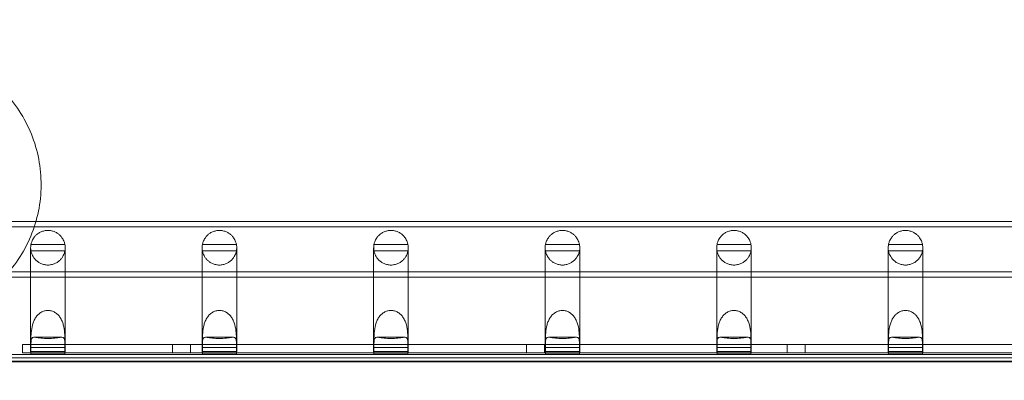
# Model space of a CAD drawing. Units: millimetres. Extents: x 64085 to 77097, y 2996 to 12935.
# Drawn here: x 69516 to 70114, y 10451 to 10670 of the extents above; entities that cross this region are included whole.
import ezdxf

# ---------------------------------------------------------------- set-up
doc = ezdxf.new("R2010")
doc.units = ezdxf.units.MM
doc.header["$LTSCALE"] = 25

# ---------------------------------------------------------------- blocks, each defined once
blk = doc.blocks.new('A$C654149B7')
at = {"color": 0, "linetype": 'Continuous', "lineweight": 0}
for p, q in [((25264.12, 12432.54), (25230.95, 12432.54)), ((26434.09, 12432.54), (25264.12, 12432.54)), ((26472.95, 12429.29), (25230.95, 12429.29)), ((25281.75, 12418.69), (25261.14, 12418.69)), ((25385.9, 12418.69), (25365.3, 12418.69)), ((25490.06, 12418.69), (25469.45, 12418.69)), ((25594.21, 12418.69), (25573.6, 12418.69)), ((25698.36, 12418.69), (25677.76, 12418.69)), ((25802.52, 12418.69), (25781.91, 12418.69)), ((25260.95, 12416.66), (25260.95, 12409.18)), ((25261.13, 12414.69), (25281.76, 12414.69)), ((25281.95, 12409.18), (25281.95, 12416.66)), ((25365.1, 12416.66), (25365.1, 12409.18)), ((25365.29, 12414.69), (25385.91, 12414.69)), ((25386.1, 12409.18), (25386.1, 12416.66)), ((25469.25, 12416.66), (25469.25, 12409.18)), ((25469.44, 12414.69), (25490.07, 12414.69)), ((25490.25, 12409.18), (25490.25, 12416.66)), ((25573.41, 12416.66), (25573.41, 12409.18)), ((25573.59, 12414.69), (25594.22, 12414.69)), ((25594.41, 12409.18), (25594.41, 12416.66)), ((25677.56, 12416.66), (25677.56, 12409.18)), ((25677.75, 12414.69), (25698.37, 12414.69)), ((25698.56, 12409.18), (25698.56, 12416.66)), ((25781.71, 12416.66), (25781.71, 12409.18)), ((25781.9, 12414.69), (25802.53, 12414.69)), ((25802.71, 12409.18), (25802.71, 12416.66)), ((25260.95, 12409.18), (25260.95, 12398.84)), ((25281.95, 12409.18), (25281.95, 12398.84)), ((25365.1, 12409.18), (25365.1, 12398.84)), ((25386.1, 12409.18), (25386.1, 12398.84)), ((25469.25, 12409.18), (25469.25, 12398.84)), ((25490.25, 12409.18), (25490.25, 12398.84)), ((25573.41, 12409.18), (25573.41, 12398.84)), ((25594.41, 12409.18), (25594.41, 12398.84)), ((25677.56, 12409.18), (25677.56, 12398.84)), ((25698.56, 12409.18), (25698.56, 12398.84)), ((25781.71, 12409.18), (25781.71, 12398.84)), ((25802.71, 12409.18), (25802.71, 12398.84)), ((26472.95, 12402.09), (25230.95, 12402.09)), ((26453.37, 12398.84), (25244.84, 12398.84)), ((25260.95, 12398.84), (25260.95, 12383.2)), ((25281.95, 12398.84), (25281.95, 12383.2)), ((25365.1, 12398.84), (25365.1, 12383.2)), ((25386.1, 12398.84), (25386.1, 12383.2)), ((25469.25, 12398.84), (25469.25, 12383.2)), ((25490.25, 12398.84), (25490.25, 12383.2)), ((25573.41, 12398.84), (25573.41, 12383.2)), ((25594.41, 12398.84), (25594.41, 12383.2)), ((25677.56, 12398.84), (25677.56, 12383.2)), ((25698.56, 12398.84), (25698.56, 12383.2)), ((25781.71, 12398.84), (25781.71, 12383.2)), ((25802.71, 12398.84), (25802.71, 12383.2)), ((25260.95, 12383.2), (25260.95, 12353.65)), ((25281.95, 12383.2), (25281.95, 12353.65)), ((25365.1, 12383.2), (25365.1, 12353.65)), ((25386.1, 12383.2), (25386.1, 12353.65)), ((25469.25, 12383.2), (25469.25, 12353.65)), ((25490.25, 12383.2), (25490.25, 12353.65)), ((25573.41, 12383.2), (25573.41, 12353.65)), ((25594.41, 12383.2), (25594.41, 12353.65)), ((25677.56, 12383.2), (25677.56, 12353.65)), ((25698.56, 12383.2), (25698.56, 12353.65)), ((25781.71, 12383.2), (25781.71, 12353.65)), ((25802.71, 12383.2), (25802.71, 12353.65)), ((25261.13, 12356.07), (25261.13, 12361.1)), ((25279.76, 12362.25), (25263.14, 12362.25)), ((25281.76, 12361.1), (25281.76, 12356.07)), ((25365.29, 12356.07), (25365.29, 12361.1)), ((25383.91, 12362.25), (25367.29, 12362.25)), ((25385.91, 12361.1), (25385.91, 12356.07)), ((25469.44, 12356.07), (25469.44, 12361.1)), ((25488.06, 12362.25), (25471.44, 12362.25)), ((25490.07, 12361.1), (25490.07, 12356.07)), ((25573.59, 12356.07), (25573.59, 12361.1)), ((25592.22, 12362.25), (25575.6, 12362.25)), ((25594.22, 12361.1), (25594.22, 12356.07)), ((25677.75, 12356.07), (25677.75, 12361.1)), ((25696.37, 12362.25), (25679.75, 12362.25)), ((25698.37, 12361.1), (25698.37, 12356.07)), ((25781.9, 12356.07), (25781.9, 12361.1)), ((25800.52, 12362.25), (25783.9, 12362.25)), ((25802.53, 12361.1), (25802.53, 12356.07)), ((25255.94, 12357.78), (25255.94, 12352.78)), ((25255.94, 12357.78), (25260.95, 12357.78)), ((25260.95, 12357.78), (25281.95, 12357.78)), ((25281.95, 12353.67), (25260.95, 12353.67)), ((25261.13, 12356.07), (25281.76, 12356.07)), ((25261.14, 12357.86), (25261.14, 12352.01)), ((25281.75, 12352.01), (25281.75, 12357.86)), ((25281.95, 12357.78), (25365.1, 12357.78)), ((25347.05, 12357.78), (25347.05, 12352.78)), ((25358.05, 12357.78), (25358.05, 12352.78)), ((25365.1, 12357.78), (25386.1, 12357.78)), ((25386.1, 12353.67), (25365.1, 12353.67)), ((25365.29, 12356.07), (25385.91, 12356.07)), ((25365.3, 12357.86), (25365.3, 12352.01)), ((25385.9, 12352.01), (25385.9, 12357.86)), ((25386.1, 12357.78), (25469.25, 12357.78)), ((25469.25, 12357.78), (25490.25, 12357.78)), ((25490.25, 12353.67), (25469.25, 12353.67)), ((25469.44, 12356.07), (25490.07, 12356.07)), ((25469.45, 12357.86), (25469.45, 12352.01)), ((25490.06, 12352.01), (25490.06, 12357.86)), ((25490.25, 12357.78), (25573.41, 12357.78)), ((25562.05, 12357.78), (25562.05, 12352.78)), ((25573.05, 12357.78), (25573.05, 12352.78)), ((25573.41, 12357.78), (25594.41, 12357.78)), ((25594.41, 12353.67), (25573.41, 12353.67)), ((25573.59, 12356.07), (25594.22, 12356.07)), ((25573.6, 12357.86), (25573.6, 12352.01)), ((25594.21, 12352.01), (25594.21, 12357.86)), ((25594.41, 12357.78), (25677.56, 12357.78)), ((25677.56, 12357.78), (25698.56, 12357.78)), ((25698.56, 12353.67), (25677.56, 12353.67)), ((25677.75, 12356.07), (25698.37, 12356.07)), ((25677.76, 12357.86), (25677.76, 12352.01)), ((25698.36, 12352.01), (25698.36, 12357.86)), ((25698.56, 12357.78), (25781.71, 12357.78)), ((25720.33, 12357.78), (25720.33, 12352.78)), ((25731.33, 12357.78), (25731.33, 12352.78)), ((25781.71, 12357.78), (25802.71, 12357.78)), ((25802.71, 12353.67), (25781.71, 12353.67)), ((25781.9, 12356.07), (25802.53, 12356.07)), ((25781.91, 12357.86), (25781.91, 12352.01)), ((25802.52, 12352.01), (25802.52, 12357.86)), ((25802.71, 12357.78), (25901.18, 12357.78)), ((25184.9, 12347.78), (26518.99, 12347.78)), ((25185.66, 12349.75), (26518.23, 12349.75)), ((26518.22, 12347.42), (25185.68, 12347.42)), ((25197.79, 12351.75), (26500.42, 12351.75)), ((25255.94, 12352.78), (25261, 12352.78)), ((25261, 12352.78), (25281.89, 12352.78)), ((25281.75, 12352.01), (25261.14, 12352.01)), ((25281.89, 12352.78), (25365.15, 12352.78)), ((25365.15, 12352.78), (25386.04, 12352.78)), ((25385.9, 12352.01), (25365.3, 12352.01)), ((25386.04, 12352.78), (25469.31, 12352.78)), ((25469.31, 12352.78), (25490.2, 12352.78)), ((25490.06, 12352.01), (25469.45, 12352.01)), ((25490.2, 12352.78), (25573.46, 12352.78)), ((25573.46, 12352.78), (25594.35, 12352.78)), ((25594.21, 12352.01), (25573.6, 12352.01)), ((25594.35, 12352.78), (25677.62, 12352.78)), ((25677.62, 12352.78), (25698.51, 12352.78)), ((25698.36, 12352.01), (25677.76, 12352.01)), ((25698.51, 12352.78), (25781.77, 12352.78)), ((25781.77, 12352.78), (25802.66, 12352.78)), ((25802.52, 12352.01), (25781.91, 12352.01)), ((25802.66, 12352.78), (25901.23, 12352.78))]:
    blk.add_line(p, q, dxfattribs=at)
at = {"color": 0, "linetype": 'Continuous', "lineweight": 0, "extrusion": (0, 0, -1)}
for centre, major_axis, start_param, end_param in [((25271.45, 12353.64), (0, -12.95), 1.572698, 1.759588), ((25271.45, 12353.65), (-10.5, 0), 0, 0.001902), ((25271.45, 12353.65), (-10.5, 0), -0.194504, 0), ((25271.45, 12353.65), (10.5, 0), 0, 0.194504), ((25271.45, 12353.64), (0, -12.95), -1.759588, -1.572698), ((25271.45, 12353.65), (10.5, 0), -0.001902, 0), ((25375.6, 12353.64), (0, -12.95), 1.572698, 1.759588), ((25375.6, 12353.65), (-10.5, 0), 0, 0.001902), ((25375.6, 12353.65), (-10.5, 0), -0.194504, 0), ((25375.6, 12353.65), (10.5, 0), 0, 0.194504), ((25375.6, 12353.64), (0, -12.95), -1.759588, -1.572698), ((25375.6, 12353.65), (10.5, 0), -0.001902, 0), ((25479.75, 12353.64), (0, -12.95), 1.572698, 1.759588), ((25479.75, 12353.65), (-10.5, 0), 0, 0.001902), ((25479.75, 12353.65), (-10.5, 0), -0.194504, 0), ((25479.75, 12353.65), (10.5, 0), 0, 0.194504), ((25479.75, 12353.64), (0, -12.95), -1.759588, -1.572698), ((25479.75, 12353.65), (10.5, 0), -0.001902, 0), ((25583.91, 12353.64), (0, -12.95), 1.572698, 1.759588), ((25583.91, 12353.65), (-10.5, 0), 0, 0.001902), ((25583.91, 12353.65), (-10.5, 0), -0.194504, 0), ((25583.91, 12353.65), (10.5, 0), 0, 0.194504), ((25583.91, 12353.64), (0, -12.95), -1.759588, -1.572698), ((25583.91, 12353.65), (10.5, 0), -0.001902, 0), ((25688.06, 12353.64), (0, -12.95), 1.572698, 1.759588), ((25688.06, 12353.65), (-10.5, 0), 0, 0.001902), ((25688.06, 12353.65), (-10.5, 0), -0.194504, 0), ((25688.06, 12353.65), (10.5, 0), 0, 0.194504), ((25688.06, 12353.64), (0, -12.95), -1.759588, -1.572698), ((25688.06, 12353.65), (10.5, 0), -0.001902, 0), ((25792.21, 12353.64), (0, -12.95), 1.572698, 1.759588), ((25792.21, 12353.65), (-10.5, 0), 0, 0.001902), ((25792.21, 12353.65), (-10.5, 0), -0.194504, 0), ((25792.21, 12353.65), (10.5, 0), 0, 0.194504), ((25792.21, 12353.64), (0, -12.95), -1.759588, -1.572698), ((25792.21, 12353.65), (10.5, 0), -0.001902, 0)]:
    blk.add_ellipse(centre, major_axis=major_axis, ratio=0.810679, start_param=start_param, end_param=end_param, dxfattribs=at)
at = {"color": 0, "linetype": 'Continuous', "lineweight": 0}
for points, knots in [([(25127.67, 12512.97), (25131.68, 12516.98), (25136.1, 12520.56), (25145.6, 12526.75), (25150.66, 12529.35), (25165.88, 12535.25), (25176.46, 12537.12), (25197.75, 12536.71), (25208.26, 12534.43), (25227.8, 12525.96), (25236.65, 12519.86), (25251.52, 12504.61), (25257.39, 12495.61), (25265.36, 12475.85), (25267.37, 12465.29), (25267.24, 12443.98), (25265.09, 12433.44), (25256.87, 12413.77), (25250.88, 12404.84), (25243.34, 12397.3)], [-257.710607, -257.710607, -257.710607, -257.710607, -240.699697, -240.699697, -223.684828, -223.684828, -191.73772, -191.73772, -159.793332, -159.793332, -127.84812, -127.84812, -95.898196, -95.898196, -63.940165, -63.940165, -31.972864, -31.972864, 0, 0, 0, 0]), ([(25281.75, 12418.69), (25281.75, 12418.69), (25281.71, 12418.92), (25281.45, 12419.9), (25281.21, 12420.64), (25280.58, 12421.86), (25280.32, 12422.3), (25279.66, 12423.23), (25279.25, 12423.71), (25278.41, 12424.54), (25277.95, 12424.93), (25276.89, 12425.67), (25276.29, 12426), (25275.01, 12426.56), (25274.32, 12426.79), (25272.89, 12427.09), (25272.16, 12427.16), (25270.73, 12427.16), (25270, 12427.09), (25268.58, 12426.79), (25267.89, 12426.56), (25266.6, 12426), (25266.01, 12425.67), (25264.94, 12424.93), (25264.48, 12424.54), (25263.64, 12423.71), (25263.23, 12423.23), (25262.57, 12422.3), (25262.31, 12421.86), (25261.68, 12420.64), (25261.44, 12419.9), (25261.18, 12418.92), (25261.14, 12418.69), (25261.14, 12418.69)], [2.446116, 2.446116, 2.446116, 2.446116, 2.994914, 2.994914, 3.543712, 3.543712, 3.786923, 3.786923, 4.030133, 4.030133, 4.245658, 4.245658, 4.461182, 4.461182, 4.676707, 4.676707, 4.892232, 4.892232, 5.107756, 5.107756, 5.323281, 5.323281, 5.538805, 5.538805, 5.75433, 5.75433, 5.997541, 5.997541, 6.240751, 6.240751, 6.789549, 6.789549, 7.338347, 7.338347, 7.338347, 7.338347]), ([(25385.9, 12418.69), (25385.9, 12418.69), (25385.87, 12418.92), (25385.6, 12419.9), (25385.36, 12420.64), (25384.73, 12421.86), (25384.47, 12422.3), (25383.81, 12423.23), (25383.4, 12423.71), (25382.56, 12424.54), (25382.1, 12424.93), (25381.04, 12425.67), (25380.44, 12426), (25379.16, 12426.56), (25378.47, 12426.79), (25377.05, 12427.09), (25376.32, 12427.16), (25374.88, 12427.16), (25374.15, 12427.09), (25372.73, 12426.79), (25372.04, 12426.56), (25370.75, 12426), (25370.16, 12425.67), (25369.1, 12424.93), (25368.63, 12424.54), (25367.8, 12423.71), (25367.39, 12423.23), (25366.72, 12422.3), (25366.47, 12421.86), (25365.84, 12420.64), (25365.6, 12419.9), (25365.33, 12418.92), (25365.3, 12418.69), (25365.3, 12418.69)], [2.446116, 2.446116, 2.446116, 2.446116, 2.994914, 2.994914, 3.543712, 3.543712, 3.786923, 3.786923, 4.030133, 4.030133, 4.245658, 4.245658, 4.461182, 4.461182, 4.676707, 4.676707, 4.892232, 4.892232, 5.107756, 5.107756, 5.323281, 5.323281, 5.538805, 5.538805, 5.75433, 5.75433, 5.997541, 5.997541, 6.240751, 6.240751, 6.789549, 6.789549, 7.338347, 7.338347, 7.338347, 7.338347]), ([(25490.06, 12418.69), (25490.06, 12418.69), (25490.02, 12418.92), (25489.76, 12419.9), (25489.52, 12420.64), (25488.89, 12421.86), (25488.63, 12422.3), (25487.96, 12423.23), (25487.56, 12423.71), (25486.72, 12424.54), (25486.25, 12424.93), (25485.19, 12425.67), (25484.6, 12426), (25483.31, 12426.56), (25482.62, 12426.79), (25481.2, 12427.09), (25480.47, 12427.16), (25479.03, 12427.16), (25478.3, 12427.09), (25476.88, 12426.79), (25476.19, 12426.56), (25474.91, 12426), (25474.31, 12425.67), (25473.25, 12424.93), (25472.79, 12424.54), (25471.95, 12423.71), (25471.54, 12423.23), (25470.88, 12422.3), (25470.62, 12421.86), (25469.99, 12420.64), (25469.75, 12419.9), (25469.49, 12418.92), (25469.45, 12418.69), (25469.45, 12418.69)], [2.446116, 2.446116, 2.446116, 2.446116, 2.994914, 2.994914, 3.543712, 3.543712, 3.786923, 3.786923, 4.030133, 4.030133, 4.245658, 4.245658, 4.461182, 4.461182, 4.676707, 4.676707, 4.892232, 4.892232, 5.107756, 5.107756, 5.323281, 5.323281, 5.538805, 5.538805, 5.75433, 5.75433, 5.997541, 5.997541, 6.240751, 6.240751, 6.789549, 6.789549, 7.338347, 7.338347, 7.338347, 7.338347]), ([(25594.21, 12418.69), (25594.21, 12418.69), (25594.17, 12418.92), (25593.91, 12419.9), (25593.67, 12420.64), (25593.04, 12421.86), (25592.78, 12422.3), (25592.12, 12423.23), (25591.71, 12423.71), (25590.87, 12424.54), (25590.41, 12424.93), (25589.35, 12425.67), (25588.75, 12426), (25587.47, 12426.56), (25586.78, 12426.79), (25585.36, 12427.09), (25584.63, 12427.16), (25583.19, 12427.16), (25582.46, 12427.09), (25581.04, 12426.79), (25580.35, 12426.56), (25579.06, 12426), (25578.47, 12425.67), (25577.41, 12424.93), (25576.94, 12424.54), (25576.1, 12423.71), (25575.7, 12423.23), (25575.03, 12422.3), (25574.77, 12421.86), (25574.14, 12420.64), (25573.9, 12419.9), (25573.64, 12418.92), (25573.6, 12418.69), (25573.6, 12418.69)], [2.446116, 2.446116, 2.446116, 2.446116, 2.994914, 2.994914, 3.543712, 3.543712, 3.786923, 3.786923, 4.030133, 4.030133, 4.245658, 4.245658, 4.461182, 4.461182, 4.676707, 4.676707, 4.892232, 4.892232, 5.107756, 5.107756, 5.323281, 5.323281, 5.538805, 5.538805, 5.75433, 5.75433, 5.997541, 5.997541, 6.240751, 6.240751, 6.789549, 6.789549, 7.338347, 7.338347, 7.338347, 7.338347]), ([(25698.36, 12418.69), (25698.36, 12418.69), (25698.33, 12418.92), (25698.06, 12419.9), (25697.82, 12420.64), (25697.19, 12421.86), (25696.94, 12422.3), (25696.27, 12423.23), (25695.87, 12423.71), (25695.03, 12424.54), (25694.56, 12424.93), (25693.5, 12425.67), (25692.91, 12426), (25691.62, 12426.56), (25690.93, 12426.79), (25689.51, 12427.09), (25688.78, 12427.16), (25687.34, 12427.16), (25686.61, 12427.09), (25685.19, 12426.79), (25684.5, 12426.56), (25683.22, 12426), (25682.62, 12425.67), (25681.56, 12424.93), (25681.1, 12424.54), (25680.26, 12423.71), (25679.85, 12423.23), (25679.19, 12422.3), (25678.93, 12421.86), (25678.3, 12420.64), (25678.06, 12419.9), (25677.79, 12418.92), (25677.76, 12418.69), (25677.76, 12418.69)], [2.446116, 2.446116, 2.446116, 2.446116, 2.994914, 2.994914, 3.543712, 3.543712, 3.786923, 3.786923, 4.030133, 4.030133, 4.245658, 4.245658, 4.461182, 4.461182, 4.676707, 4.676707, 4.892232, 4.892232, 5.107756, 5.107756, 5.323281, 5.323281, 5.538805, 5.538805, 5.75433, 5.75433, 5.997541, 5.997541, 6.240751, 6.240751, 6.789549, 6.789549, 7.338347, 7.338347, 7.338347, 7.338347]), ([(25802.52, 12418.69), (25802.52, 12418.69), (25802.48, 12418.92), (25802.22, 12419.9), (25801.98, 12420.64), (25801.35, 12421.86), (25801.09, 12422.3), (25800.43, 12423.23), (25800.02, 12423.71), (25799.18, 12424.54), (25798.72, 12424.93), (25797.65, 12425.67), (25797.06, 12426), (25795.77, 12426.56), (25795.08, 12426.79), (25793.66, 12427.09), (25792.93, 12427.16), (25791.5, 12427.16), (25790.77, 12427.09), (25789.34, 12426.79), (25788.65, 12426.56), (25787.37, 12426), (25786.77, 12425.67), (25785.71, 12424.93), (25785.25, 12424.54), (25784.41, 12423.71), (25784, 12423.23), (25783.34, 12422.3), (25783.08, 12421.86), (25782.45, 12420.64), (25782.21, 12419.9), (25781.95, 12418.92), (25781.91, 12418.69), (25781.91, 12418.69)], [2.446116, 2.446116, 2.446116, 2.446116, 2.994914, 2.994914, 3.543712, 3.543712, 3.786923, 3.786923, 4.030133, 4.030133, 4.245658, 4.245658, 4.461182, 4.461182, 4.676707, 4.676707, 4.892232, 4.892232, 5.107756, 5.107756, 5.323281, 5.323281, 5.538805, 5.538805, 5.75433, 5.75433, 5.997541, 5.997541, 6.240751, 6.240751, 6.789549, 6.789549, 7.338347, 7.338347, 7.338347, 7.338347]), ([(25261.14, 12418.69), (25261.06, 12418.27), (25261, 12417.84), (25260.93, 12416.84), (25260.94, 12416.26), (25261.02, 12415.35), (25261.07, 12415.02), (25261.13, 12414.69)], [9.300279, 9.300279, 9.300279, 9.300279, 10.527729, 10.527729, 12.147859, 12.147859, 13.123483, 13.123483, 13.123483, 13.123483]), ([(25281.76, 12414.69), (25281.82, 12415.02), (25281.87, 12415.35), (25281.95, 12416.26), (25281.96, 12416.84), (25281.89, 12417.84), (25281.83, 12418.27), (25281.75, 12418.69)], [41.528024, 41.528024, 41.528024, 41.528024, 42.503647, 42.503647, 44.123778, 44.123778, 45.351228, 45.351228, 45.351228, 45.351228]), ([(25365.3, 12418.69), (25365.21, 12418.27), (25365.16, 12417.84), (25365.09, 12416.84), (25365.09, 12416.26), (25365.18, 12415.35), (25365.22, 12415.02), (25365.29, 12414.69)], [9.300279, 9.300279, 9.300279, 9.300279, 10.527729, 10.527729, 12.147859, 12.147859, 13.123483, 13.123483, 13.123483, 13.123483]), ([(25385.91, 12414.69), (25385.98, 12415.02), (25386.02, 12415.35), (25386.11, 12416.26), (25386.11, 12416.84), (25386.04, 12417.84), (25385.98, 12418.27), (25385.9, 12418.69)], [41.528024, 41.528024, 41.528024, 41.528024, 42.503647, 42.503647, 44.123778, 44.123778, 45.351228, 45.351228, 45.351228, 45.351228]), ([(25469.45, 12418.69), (25469.37, 12418.27), (25469.31, 12417.84), (25469.24, 12416.84), (25469.25, 12416.26), (25469.33, 12415.35), (25469.38, 12415.02), (25469.44, 12414.69)], [9.300279, 9.300279, 9.300279, 9.300279, 10.527729, 10.527729, 12.147859, 12.147859, 13.123483, 13.123483, 13.123483, 13.123483]), ([(25490.07, 12414.69), (25490.13, 12415.02), (25490.18, 12415.35), (25490.26, 12416.26), (25490.27, 12416.84), (25490.2, 12417.84), (25490.14, 12418.27), (25490.06, 12418.69)], [41.528024, 41.528024, 41.528024, 41.528024, 42.503647, 42.503647, 44.123778, 44.123778, 45.351228, 45.351228, 45.351228, 45.351228]), ([(25573.6, 12418.69), (25573.52, 12418.27), (25573.46, 12417.84), (25573.39, 12416.84), (25573.4, 12416.26), (25573.48, 12415.35), (25573.53, 12415.02), (25573.59, 12414.69)], [9.300279, 9.300279, 9.300279, 9.300279, 10.527729, 10.527729, 12.147859, 12.147859, 13.123483, 13.123483, 13.123483, 13.123483]), ([(25594.22, 12414.69), (25594.28, 12415.02), (25594.33, 12415.35), (25594.41, 12416.26), (25594.42, 12416.84), (25594.35, 12417.84), (25594.29, 12418.27), (25594.21, 12418.69)], [41.528024, 41.528024, 41.528024, 41.528024, 42.503647, 42.503647, 44.123778, 44.123778, 45.351228, 45.351228, 45.351228, 45.351228]), ([(25677.76, 12418.69), (25677.68, 12418.27), (25677.62, 12417.84), (25677.55, 12416.84), (25677.55, 12416.26), (25677.64, 12415.35), (25677.68, 12415.02), (25677.75, 12414.69)], [9.300279, 9.300279, 9.300279, 9.300279, 10.527729, 10.527729, 12.147859, 12.147859, 13.123483, 13.123483, 13.123483, 13.123483]), ([(25698.37, 12414.69), (25698.44, 12415.02), (25698.48, 12415.35), (25698.57, 12416.26), (25698.57, 12416.84), (25698.5, 12417.84), (25698.45, 12418.27), (25698.36, 12418.69)], [41.528024, 41.528024, 41.528024, 41.528024, 42.503647, 42.503647, 44.123778, 44.123778, 45.351228, 45.351228, 45.351228, 45.351228]), ([(25781.91, 12418.69), (25781.83, 12418.27), (25781.77, 12417.84), (25781.7, 12416.84), (25781.71, 12416.26), (25781.79, 12415.35), (25781.84, 12415.02), (25781.9, 12414.69)], [9.300279, 9.300279, 9.300279, 9.300279, 10.527729, 10.527729, 12.147859, 12.147859, 13.123483, 13.123483, 13.123483, 13.123483]), ([(25802.53, 12414.69), (25802.59, 12415.02), (25802.64, 12415.35), (25802.72, 12416.26), (25802.73, 12416.84), (25802.66, 12417.84), (25802.6, 12418.27), (25802.52, 12418.69)], [41.528024, 41.528024, 41.528024, 41.528024, 42.503647, 42.503647, 44.123778, 44.123778, 45.351228, 45.351228, 45.351228, 45.351228]), ([(25261.13, 12414.69), (25261.13, 12414.69), (25261.17, 12414.46), (25261.43, 12413.48), (25261.66, 12412.73), (25262.29, 12411.5), (25262.55, 12411.05), (25263.21, 12410.12), (25263.62, 12409.63), (25264.46, 12408.8), (25264.93, 12408.41), (25265.99, 12407.67), (25266.59, 12407.33), (25267.87, 12406.76), (25268.57, 12406.54), (25269.99, 12406.24), (25270.72, 12406.16), (25271.45, 12406.16), (25272.17, 12406.16), (25272.9, 12406.24), (25274.32, 12406.54), (25275.02, 12406.76), (25276.3, 12407.33), (25276.9, 12407.67), (25277.96, 12408.41), (25278.43, 12408.8), (25279.27, 12409.63), (25279.68, 12410.12), (25280.34, 12411.05), (25280.6, 12411.5), (25281.23, 12412.73), (25281.46, 12413.48), (25281.72, 12414.46), (25281.76, 12414.69), (25281.76, 12414.69)], [-2.454406, -2.454406, -2.454406, -2.454406, -1.903486, -1.903486, -1.352566, -1.352566, -1.108674, -1.108674, -0.864783, -0.864783, -0.648587, -0.648587, -0.432392, -0.432392, -0.216196, -0.216196, 0, 0, 0, 0.216196, 0.216196, 0.432392, 0.432392, 0.648587, 0.648587, 0.864783, 0.864783, 1.108674, 1.108674, 1.352566, 1.352566, 1.903486, 1.903486, 2.454406, 2.454406, 2.454406, 2.454406]), ([(25365.29, 12414.69), (25365.29, 12414.69), (25365.32, 12414.46), (25365.58, 12413.48), (25365.82, 12412.73), (25366.45, 12411.5), (25366.7, 12411.05), (25367.37, 12410.12), (25367.77, 12409.63), (25368.61, 12408.8), (25369.08, 12408.41), (25370.14, 12407.67), (25370.74, 12407.33), (25372.03, 12406.76), (25372.72, 12406.54), (25374.15, 12406.24), (25374.88, 12406.16), (25375.6, 12406.16), (25376.32, 12406.16), (25377.05, 12406.24), (25378.48, 12406.54), (25379.17, 12406.76), (25380.46, 12407.33), (25381.06, 12407.67), (25382.12, 12408.41), (25382.58, 12408.8), (25383.42, 12409.63), (25383.83, 12410.12), (25384.49, 12411.05), (25384.75, 12411.5), (25385.38, 12412.73), (25385.62, 12413.48), (25385.88, 12414.46), (25385.91, 12414.69), (25385.91, 12414.69)], [-2.454406, -2.454406, -2.454406, -2.454406, -1.903486, -1.903486, -1.352566, -1.352566, -1.108674, -1.108674, -0.864783, -0.864783, -0.648587, -0.648587, -0.432392, -0.432392, -0.216196, -0.216196, 0, 0, 0, 0.216196, 0.216196, 0.432392, 0.432392, 0.648587, 0.648587, 0.864783, 0.864783, 1.108674, 1.108674, 1.352566, 1.352566, 1.903486, 1.903486, 2.454406, 2.454406, 2.454406, 2.454406]), ([(25469.44, 12414.69), (25469.44, 12414.69), (25469.47, 12414.46), (25469.74, 12413.48), (25469.97, 12412.73), (25470.6, 12411.5), (25470.86, 12411.05), (25471.52, 12410.12), (25471.93, 12409.63), (25472.77, 12408.8), (25473.23, 12408.41), (25474.3, 12407.67), (25474.89, 12407.33), (25476.18, 12406.76), (25476.87, 12406.54), (25478.3, 12406.24), (25479.03, 12406.16), (25479.75, 12406.16), (25480.47, 12406.16), (25481.21, 12406.24), (25482.63, 12406.54), (25483.32, 12406.76), (25484.61, 12407.33), (25485.21, 12407.67), (25486.27, 12408.41), (25486.74, 12408.8), (25487.58, 12409.63), (25487.99, 12410.12), (25488.65, 12411.05), (25488.91, 12411.5), (25489.54, 12412.73), (25489.77, 12413.48), (25490.03, 12414.46), (25490.07, 12414.69), (25490.07, 12414.69)], [-2.454406, -2.454406, -2.454406, -2.454406, -1.903486, -1.903486, -1.352566, -1.352566, -1.108674, -1.108674, -0.864783, -0.864783, -0.648587, -0.648587, -0.432392, -0.432392, -0.216196, -0.216196, 0, 0, 0, 0.216196, 0.216196, 0.432392, 0.432392, 0.648587, 0.648587, 0.864783, 0.864783, 1.108674, 1.108674, 1.352566, 1.352566, 1.903486, 1.903486, 2.454406, 2.454406, 2.454406, 2.454406]), ([(25573.59, 12414.69), (25573.59, 12414.69), (25573.63, 12414.46), (25573.89, 12413.48), (25574.12, 12412.73), (25574.75, 12411.5), (25575.01, 12411.05), (25575.67, 12410.12), (25576.08, 12409.63), (25576.92, 12408.8), (25577.39, 12408.41), (25578.45, 12407.67), (25579.05, 12407.33), (25580.34, 12406.76), (25581.03, 12406.54), (25582.45, 12406.24), (25583.19, 12406.16), (25583.91, 12406.16), (25584.63, 12406.16), (25585.36, 12406.24), (25586.79, 12406.54), (25587.48, 12406.76), (25588.77, 12407.33), (25589.36, 12407.67), (25590.43, 12408.41), (25590.89, 12408.8), (25591.73, 12409.63), (25592.14, 12410.12), (25592.8, 12411.05), (25593.06, 12411.5), (25593.69, 12412.73), (25593.92, 12413.48), (25594.19, 12414.46), (25594.22, 12414.69), (25594.22, 12414.69)], [-2.454406, -2.454406, -2.454406, -2.454406, -1.903486, -1.903486, -1.352566, -1.352566, -1.108674, -1.108674, -0.864783, -0.864783, -0.648587, -0.648587, -0.432392, -0.432392, -0.216196, -0.216196, 0, 0, 0, 0.216196, 0.216196, 0.432392, 0.432392, 0.648587, 0.648587, 0.864783, 0.864783, 1.108674, 1.108674, 1.352566, 1.352566, 1.903486, 1.903486, 2.454406, 2.454406, 2.454406, 2.454406]), ([(25677.75, 12414.69), (25677.75, 12414.69), (25677.78, 12414.46), (25678.04, 12413.48), (25678.28, 12412.73), (25678.91, 12411.5), (25679.17, 12411.05), (25679.83, 12410.12), (25680.24, 12409.63), (25681.08, 12408.8), (25681.54, 12408.41), (25682.6, 12407.67), (25683.2, 12407.33), (25684.49, 12406.76), (25685.18, 12406.54), (25686.61, 12406.24), (25687.34, 12406.16), (25688.06, 12406.16), (25688.78, 12406.16), (25689.51, 12406.24), (25690.94, 12406.54), (25691.63, 12406.76), (25692.92, 12407.33), (25693.52, 12407.67), (25694.58, 12408.41), (25695.05, 12408.8), (25695.89, 12409.63), (25696.29, 12410.12), (25696.96, 12411.05), (25697.21, 12411.5), (25697.84, 12412.73), (25698.08, 12413.48), (25698.34, 12414.46), (25698.37, 12414.69), (25698.37, 12414.69)], [-2.454406, -2.454406, -2.454406, -2.454406, -1.903486, -1.903486, -1.352566, -1.352566, -1.108674, -1.108674, -0.864783, -0.864783, -0.648587, -0.648587, -0.432392, -0.432392, -0.216196, -0.216196, 0, 0, 0, 0.216196, 0.216196, 0.432392, 0.432392, 0.648587, 0.648587, 0.864783, 0.864783, 1.108674, 1.108674, 1.352566, 1.352566, 1.903486, 1.903486, 2.454406, 2.454406, 2.454406, 2.454406]), ([(25781.9, 12414.69), (25781.9, 12414.69), (25781.94, 12414.46), (25782.2, 12413.48), (25782.43, 12412.73), (25783.06, 12411.5), (25783.32, 12411.05), (25783.98, 12410.12), (25784.39, 12409.63), (25785.23, 12408.8), (25785.7, 12408.41), (25786.76, 12407.67), (25787.36, 12407.33), (25788.64, 12406.76), (25789.34, 12406.54), (25790.76, 12406.24), (25791.49, 12406.16), (25792.21, 12406.16), (25792.94, 12406.16), (25793.67, 12406.24), (25795.09, 12406.54), (25795.79, 12406.76), (25797.07, 12407.33), (25797.67, 12407.67), (25798.73, 12408.41), (25799.2, 12408.8), (25800.04, 12409.63), (25800.45, 12410.12), (25801.11, 12411.05), (25801.37, 12411.5), (25802, 12412.73), (25802.23, 12413.48), (25802.49, 12414.46), (25802.53, 12414.69), (25802.53, 12414.69)], [-2.454406, -2.454406, -2.454406, -2.454406, -1.903486, -1.903486, -1.352566, -1.352566, -1.108674, -1.108674, -0.864783, -0.864783, -0.648587, -0.648587, -0.432392, -0.432392, -0.216196, -0.216196, 0, 0, 0, 0.216196, 0.216196, 0.432392, 0.432392, 0.648587, 0.648587, 0.864783, 0.864783, 1.108674, 1.108674, 1.352566, 1.352566, 1.903486, 1.903486, 2.454406, 2.454406, 2.454406, 2.454406]), ([(25261.13, 12361.1), (25261.13, 12362.18), (25261.17, 12363.54), (25261.43, 12366.58), (25261.66, 12368.26), (25262.29, 12370.58), (25262.55, 12371.37), (25263.21, 12372.92), (25263.62, 12373.68), (25264.46, 12374.92), (25264.93, 12375.5), (25265.99, 12376.53), (25266.59, 12377), (25267.87, 12377.75), (25268.57, 12378.05), (25269.99, 12378.44), (25270.72, 12378.54), (25271.45, 12378.54), (25272.17, 12378.54), (25272.9, 12378.44), (25274.32, 12378.05), (25275.02, 12377.75), (25276.3, 12377), (25276.9, 12376.53), (25277.96, 12375.5), (25278.43, 12374.92), (25279.27, 12373.68), (25279.68, 12372.92), (25280.34, 12371.37), (25280.6, 12370.58), (25281.23, 12368.26), (25281.46, 12366.58), (25281.72, 12363.54), (25281.76, 12362.18), (25281.76, 12361.1)], [-2.454406, -2.454406, -2.454406, -2.454406, -1.903486, -1.903486, -1.352566, -1.352566, -1.108674, -1.108674, -0.864783, -0.864783, -0.648587, -0.648587, -0.432392, -0.432392, -0.216196, -0.216196, 0, 0, 0, 0.216196, 0.216196, 0.432392, 0.432392, 0.648587, 0.648587, 0.864783, 0.864783, 1.108674, 1.108674, 1.352566, 1.352566, 1.903486, 1.903486, 2.454406, 2.454406, 2.454406, 2.454406]), ([(25365.29, 12361.1), (25365.29, 12362.18), (25365.32, 12363.54), (25365.58, 12366.58), (25365.82, 12368.26), (25366.45, 12370.58), (25366.7, 12371.37), (25367.37, 12372.92), (25367.77, 12373.68), (25368.61, 12374.92), (25369.08, 12375.5), (25370.14, 12376.53), (25370.74, 12377), (25372.03, 12377.75), (25372.72, 12378.05), (25374.15, 12378.44), (25374.88, 12378.54), (25375.6, 12378.54), (25376.32, 12378.54), (25377.05, 12378.44), (25378.48, 12378.05), (25379.17, 12377.75), (25380.46, 12377), (25381.06, 12376.53), (25382.12, 12375.5), (25382.58, 12374.92), (25383.42, 12373.68), (25383.83, 12372.92), (25384.49, 12371.37), (25384.75, 12370.58), (25385.38, 12368.26), (25385.62, 12366.58), (25385.88, 12363.54), (25385.91, 12362.18), (25385.91, 12361.1)], [-2.454406, -2.454406, -2.454406, -2.454406, -1.903486, -1.903486, -1.352566, -1.352566, -1.108674, -1.108674, -0.864783, -0.864783, -0.648587, -0.648587, -0.432392, -0.432392, -0.216196, -0.216196, 0, 0, 0, 0.216196, 0.216196, 0.432392, 0.432392, 0.648587, 0.648587, 0.864783, 0.864783, 1.108674, 1.108674, 1.352566, 1.352566, 1.903486, 1.903486, 2.454406, 2.454406, 2.454406, 2.454406]), ([(25469.44, 12361.1), (25469.44, 12362.18), (25469.47, 12363.54), (25469.74, 12366.58), (25469.97, 12368.26), (25470.6, 12370.58), (25470.86, 12371.37), (25471.52, 12372.92), (25471.93, 12373.68), (25472.77, 12374.92), (25473.23, 12375.5), (25474.3, 12376.53), (25474.89, 12377), (25476.18, 12377.75), (25476.87, 12378.05), (25478.3, 12378.44), (25479.03, 12378.54), (25479.75, 12378.54), (25480.47, 12378.54), (25481.21, 12378.44), (25482.63, 12378.05), (25483.32, 12377.75), (25484.61, 12377), (25485.21, 12376.53), (25486.27, 12375.5), (25486.74, 12374.92), (25487.58, 12373.68), (25487.99, 12372.92), (25488.65, 12371.37), (25488.91, 12370.58), (25489.54, 12368.26), (25489.77, 12366.58), (25490.03, 12363.54), (25490.07, 12362.18), (25490.07, 12361.1)], [-2.454406, -2.454406, -2.454406, -2.454406, -1.903486, -1.903486, -1.352566, -1.352566, -1.108674, -1.108674, -0.864783, -0.864783, -0.648587, -0.648587, -0.432392, -0.432392, -0.216196, -0.216196, 0, 0, 0, 0.216196, 0.216196, 0.432392, 0.432392, 0.648587, 0.648587, 0.864783, 0.864783, 1.108674, 1.108674, 1.352566, 1.352566, 1.903486, 1.903486, 2.454406, 2.454406, 2.454406, 2.454406]), ([(25573.59, 12361.1), (25573.59, 12362.18), (25573.63, 12363.54), (25573.89, 12366.58), (25574.12, 12368.26), (25574.75, 12370.58), (25575.01, 12371.37), (25575.67, 12372.92), (25576.08, 12373.68), (25576.92, 12374.92), (25577.39, 12375.5), (25578.45, 12376.53), (25579.05, 12377), (25580.34, 12377.75), (25581.03, 12378.05), (25582.45, 12378.44), (25583.19, 12378.54), (25583.91, 12378.54), (25584.63, 12378.54), (25585.36, 12378.44), (25586.79, 12378.05), (25587.48, 12377.75), (25588.77, 12377), (25589.36, 12376.53), (25590.43, 12375.5), (25590.89, 12374.92), (25591.73, 12373.68), (25592.14, 12372.92), (25592.8, 12371.37), (25593.06, 12370.58), (25593.69, 12368.26), (25593.92, 12366.58), (25594.19, 12363.54), (25594.22, 12362.18), (25594.22, 12361.1)], [-2.454406, -2.454406, -2.454406, -2.454406, -1.903486, -1.903486, -1.352566, -1.352566, -1.108674, -1.108674, -0.864783, -0.864783, -0.648587, -0.648587, -0.432392, -0.432392, -0.216196, -0.216196, 0, 0, 0, 0.216196, 0.216196, 0.432392, 0.432392, 0.648587, 0.648587, 0.864783, 0.864783, 1.108674, 1.108674, 1.352566, 1.352566, 1.903486, 1.903486, 2.454406, 2.454406, 2.454406, 2.454406]), ([(25677.75, 12361.1), (25677.75, 12362.18), (25677.78, 12363.54), (25678.04, 12366.58), (25678.28, 12368.26), (25678.91, 12370.58), (25679.17, 12371.37), (25679.83, 12372.92), (25680.24, 12373.68), (25681.08, 12374.92), (25681.54, 12375.5), (25682.6, 12376.53), (25683.2, 12377), (25684.49, 12377.75), (25685.18, 12378.05), (25686.61, 12378.44), (25687.34, 12378.54), (25688.06, 12378.54), (25688.78, 12378.54), (25689.51, 12378.44), (25690.94, 12378.05), (25691.63, 12377.75), (25692.92, 12377), (25693.52, 12376.53), (25694.58, 12375.5), (25695.05, 12374.92), (25695.89, 12373.68), (25696.29, 12372.92), (25696.96, 12371.37), (25697.21, 12370.58), (25697.84, 12368.26), (25698.08, 12366.58), (25698.34, 12363.54), (25698.37, 12362.18), (25698.37, 12361.1)], [-2.454406, -2.454406, -2.454406, -2.454406, -1.903486, -1.903486, -1.352566, -1.352566, -1.108674, -1.108674, -0.864783, -0.864783, -0.648587, -0.648587, -0.432392, -0.432392, -0.216196, -0.216196, 0, 0, 0, 0.216196, 0.216196, 0.432392, 0.432392, 0.648587, 0.648587, 0.864783, 0.864783, 1.108674, 1.108674, 1.352566, 1.352566, 1.903486, 1.903486, 2.454406, 2.454406, 2.454406, 2.454406]), ([(25781.9, 12361.1), (25781.9, 12362.18), (25781.94, 12363.54), (25782.2, 12366.58), (25782.43, 12368.26), (25783.06, 12370.58), (25783.32, 12371.37), (25783.98, 12372.92), (25784.39, 12373.68), (25785.23, 12374.92), (25785.7, 12375.5), (25786.76, 12376.53), (25787.36, 12377), (25788.64, 12377.75), (25789.34, 12378.05), (25790.76, 12378.44), (25791.49, 12378.54), (25792.21, 12378.54), (25792.94, 12378.54), (25793.67, 12378.44), (25795.09, 12378.05), (25795.79, 12377.75), (25797.07, 12377), (25797.67, 12376.53), (25798.73, 12375.5), (25799.2, 12374.92), (25800.04, 12373.68), (25800.45, 12372.92), (25801.11, 12371.37), (25801.37, 12370.58), (25802, 12368.26), (25802.23, 12366.58), (25802.49, 12363.54), (25802.53, 12362.18), (25802.53, 12361.1)], [-2.454406, -2.454406, -2.454406, -2.454406, -1.903486, -1.903486, -1.352566, -1.352566, -1.108674, -1.108674, -0.864783, -0.864783, -0.648587, -0.648587, -0.432392, -0.432392, -0.216196, -0.216196, 0, 0, 0, 0.216196, 0.216196, 0.432392, 0.432392, 0.648587, 0.648587, 0.864783, 0.864783, 1.108674, 1.108674, 1.352566, 1.352566, 1.903486, 1.903486, 2.454406, 2.454406, 2.454406, 2.454406]), ([(25281.75, 12357.86), (25281.75, 12358.93), (25281.71, 12359.91), (25281.45, 12361.36), (25281.21, 12361.83), (25280.58, 12362.16), (25280.32, 12362.22), (25279.66, 12362.26), (25279.25, 12362.24), (25278.41, 12362.14), (25277.95, 12362.07), (25276.89, 12361.92), (25276.29, 12361.83), (25275.01, 12361.67), (25274.32, 12361.6), (25272.89, 12361.51), (25272.16, 12361.48), (25270.73, 12361.48), (25270, 12361.51), (25268.58, 12361.6), (25267.89, 12361.67), (25266.6, 12361.83), (25266.01, 12361.92), (25264.94, 12362.07), (25264.48, 12362.14), (25263.64, 12362.24), (25263.23, 12362.26), (25262.57, 12362.22), (25262.31, 12362.16), (25261.68, 12361.83), (25261.44, 12361.36), (25261.18, 12359.91), (25261.14, 12358.93), (25261.14, 12357.86)], [2.446116, 2.446116, 2.446116, 2.446116, 2.994914, 2.994914, 3.543712, 3.543712, 3.786923, 3.786923, 4.030133, 4.030133, 4.245658, 4.245658, 4.461182, 4.461182, 4.676707, 4.676707, 4.892232, 4.892232, 5.107756, 5.107756, 5.323281, 5.323281, 5.538805, 5.538805, 5.75433, 5.75433, 5.997541, 5.997541, 6.240751, 6.240751, 6.789549, 6.789549, 7.338347, 7.338347, 7.338347, 7.338347]), ([(25385.9, 12357.86), (25385.9, 12358.93), (25385.87, 12359.91), (25385.6, 12361.36), (25385.36, 12361.83), (25384.73, 12362.16), (25384.47, 12362.22), (25383.81, 12362.26), (25383.4, 12362.24), (25382.56, 12362.14), (25382.1, 12362.07), (25381.04, 12361.92), (25380.44, 12361.83), (25379.16, 12361.67), (25378.47, 12361.6), (25377.05, 12361.51), (25376.32, 12361.48), (25374.88, 12361.48), (25374.15, 12361.51), (25372.73, 12361.6), (25372.04, 12361.67), (25370.75, 12361.83), (25370.16, 12361.92), (25369.1, 12362.07), (25368.63, 12362.14), (25367.8, 12362.24), (25367.39, 12362.26), (25366.72, 12362.22), (25366.47, 12362.16), (25365.84, 12361.83), (25365.6, 12361.36), (25365.33, 12359.91), (25365.3, 12358.93), (25365.3, 12357.86)], [2.446116, 2.446116, 2.446116, 2.446116, 2.994914, 2.994914, 3.543712, 3.543712, 3.786923, 3.786923, 4.030133, 4.030133, 4.245658, 4.245658, 4.461182, 4.461182, 4.676707, 4.676707, 4.892232, 4.892232, 5.107756, 5.107756, 5.323281, 5.323281, 5.538805, 5.538805, 5.75433, 5.75433, 5.997541, 5.997541, 6.240751, 6.240751, 6.789549, 6.789549, 7.338347, 7.338347, 7.338347, 7.338347]), ([(25490.06, 12357.86), (25490.06, 12358.93), (25490.02, 12359.91), (25489.76, 12361.36), (25489.52, 12361.83), (25488.89, 12362.16), (25488.63, 12362.22), (25487.96, 12362.26), (25487.56, 12362.24), (25486.72, 12362.14), (25486.25, 12362.07), (25485.19, 12361.92), (25484.6, 12361.83), (25483.31, 12361.67), (25482.62, 12361.6), (25481.2, 12361.51), (25480.47, 12361.48), (25479.03, 12361.48), (25478.3, 12361.51), (25476.88, 12361.6), (25476.19, 12361.67), (25474.91, 12361.83), (25474.31, 12361.92), (25473.25, 12362.07), (25472.79, 12362.14), (25471.95, 12362.24), (25471.54, 12362.26), (25470.88, 12362.22), (25470.62, 12362.16), (25469.99, 12361.83), (25469.75, 12361.36), (25469.49, 12359.91), (25469.45, 12358.93), (25469.45, 12357.86)], [2.446116, 2.446116, 2.446116, 2.446116, 2.994914, 2.994914, 3.543712, 3.543712, 3.786923, 3.786923, 4.030133, 4.030133, 4.245658, 4.245658, 4.461182, 4.461182, 4.676707, 4.676707, 4.892232, 4.892232, 5.107756, 5.107756, 5.323281, 5.323281, 5.538805, 5.538805, 5.75433, 5.75433, 5.997541, 5.997541, 6.240751, 6.240751, 6.789549, 6.789549, 7.338347, 7.338347, 7.338347, 7.338347]), ([(25594.21, 12357.86), (25594.21, 12358.93), (25594.17, 12359.91), (25593.91, 12361.36), (25593.67, 12361.83), (25593.04, 12362.16), (25592.78, 12362.22), (25592.12, 12362.26), (25591.71, 12362.24), (25590.87, 12362.14), (25590.41, 12362.07), (25589.35, 12361.92), (25588.75, 12361.83), (25587.47, 12361.67), (25586.78, 12361.6), (25585.36, 12361.51), (25584.63, 12361.48), (25583.19, 12361.48), (25582.46, 12361.51), (25581.04, 12361.6), (25580.35, 12361.67), (25579.06, 12361.83), (25578.47, 12361.92), (25577.41, 12362.07), (25576.94, 12362.14), (25576.1, 12362.24), (25575.7, 12362.26), (25575.03, 12362.22), (25574.77, 12362.16), (25574.14, 12361.83), (25573.9, 12361.36), (25573.64, 12359.91), (25573.6, 12358.93), (25573.6, 12357.86)], [2.446116, 2.446116, 2.446116, 2.446116, 2.994914, 2.994914, 3.543712, 3.543712, 3.786923, 3.786923, 4.030133, 4.030133, 4.245658, 4.245658, 4.461182, 4.461182, 4.676707, 4.676707, 4.892232, 4.892232, 5.107756, 5.107756, 5.323281, 5.323281, 5.538805, 5.538805, 5.75433, 5.75433, 5.997541, 5.997541, 6.240751, 6.240751, 6.789549, 6.789549, 7.338347, 7.338347, 7.338347, 7.338347]), ([(25698.36, 12357.86), (25698.36, 12358.93), (25698.33, 12359.91), (25698.06, 12361.36), (25697.82, 12361.83), (25697.19, 12362.16), (25696.94, 12362.22), (25696.27, 12362.26), (25695.87, 12362.24), (25695.03, 12362.14), (25694.56, 12362.07), (25693.5, 12361.92), (25692.91, 12361.83), (25691.62, 12361.67), (25690.93, 12361.6), (25689.51, 12361.51), (25688.78, 12361.48), (25687.34, 12361.48), (25686.61, 12361.51), (25685.19, 12361.6), (25684.5, 12361.67), (25683.22, 12361.83), (25682.62, 12361.92), (25681.56, 12362.07), (25681.1, 12362.14), (25680.26, 12362.24), (25679.85, 12362.26), (25679.19, 12362.22), (25678.93, 12362.16), (25678.3, 12361.83), (25678.06, 12361.36), (25677.79, 12359.91), (25677.76, 12358.93), (25677.76, 12357.86)], [2.446116, 2.446116, 2.446116, 2.446116, 2.994914, 2.994914, 3.543712, 3.543712, 3.786923, 3.786923, 4.030133, 4.030133, 4.245658, 4.245658, 4.461182, 4.461182, 4.676707, 4.676707, 4.892232, 4.892232, 5.107756, 5.107756, 5.323281, 5.323281, 5.538805, 5.538805, 5.75433, 5.75433, 5.997541, 5.997541, 6.240751, 6.240751, 6.789549, 6.789549, 7.338347, 7.338347, 7.338347, 7.338347]), ([(25802.52, 12357.86), (25802.52, 12358.93), (25802.48, 12359.91), (25802.22, 12361.36), (25801.98, 12361.83), (25801.35, 12362.16), (25801.09, 12362.22), (25800.43, 12362.26), (25800.02, 12362.24), (25799.18, 12362.14), (25798.72, 12362.07), (25797.65, 12361.92), (25797.06, 12361.83), (25795.77, 12361.67), (25795.08, 12361.6), (25793.66, 12361.51), (25792.93, 12361.48), (25791.5, 12361.48), (25790.77, 12361.51), (25789.34, 12361.6), (25788.65, 12361.67), (25787.37, 12361.83), (25786.77, 12361.92), (25785.71, 12362.07), (25785.25, 12362.14), (25784.41, 12362.24), (25784, 12362.26), (25783.34, 12362.22), (25783.08, 12362.16), (25782.45, 12361.83), (25782.21, 12361.36), (25781.95, 12359.91), (25781.91, 12358.93), (25781.91, 12357.86)], [2.446116, 2.446116, 2.446116, 2.446116, 2.994914, 2.994914, 3.543712, 3.543712, 3.786923, 3.786923, 4.030133, 4.030133, 4.245658, 4.245658, 4.461182, 4.461182, 4.676707, 4.676707, 4.892232, 4.892232, 5.107756, 5.107756, 5.323281, 5.323281, 5.538805, 5.538805, 5.75433, 5.75433, 5.997541, 5.997541, 6.240751, 6.240751, 6.789549, 6.789549, 7.338347, 7.338347, 7.338347, 7.338347])]:
    blk.add_open_spline(points, degree=3, knots=knots, dxfattribs=at)

msp = doc.modelspace()

# ---------------------------------------------------------------- linework, layer by layer
msp.add_open_spline([(69378.664, 3670.767), (69255.446, 3805.625, -0.005), (68494.237, 4163.478, 0.008), (66268.583, 4315.224, 0.008), (68363.631, 6790.599, -0.031), (65675.548, 7098.381, 0.119), (66131.653, 8761.025, -0.119), (64299.95, 7710.149, 1.324), (63887.736, 10863.931, -14.949), (65482.396, 13525.439, 70.09), (67811.848, 12162.527, -180.788), (69768.371, 12201.792, 298.684), (70770.743, 12225.758, -2220.782), (72239.577, 12066.831, 1717.85), (76300.948, 12928.634, -131.914), (77387.401, 9935.242, -107.412), (76362.136, 7080.454, 760.962), (73743.61, 8883.591, -2314.538), (74897.244, 7680.239, 830.622), (71538.657, 6471.606, -360.751), (73864.838, 3159.035, 51.656), (71073.378, 2919.879, -14.787), (69848.878, 3146.535, 0.019), (69381.729, 3667.412, 0), (69378.664, 3670.767)], degree=3, knots=[0, 0, 0, 0, 548.681765, 2582.5821695, 4152.8059278, 6373.9688462, 6928.0546653, 7826.185895, 10051.6038436, 12916.8455581, 15655.1999636, 16667.6230598, 18541.3869394, 20244.1164985, 24828.3188814, 26698.2213919, 29051.6108712, 31301.7507248, 32730.0724938, 34983.1310158, 37939.5057909, 39470.4909829, 41553.3147589, 41566.9628506, 41566.9628506, 41566.9628506, 41566.9628506])

# ---------------------------------------------------------------- block references
msp.add_blockref('A$C654149B7', (44261.698, -1884.853))

doc.saveas('drawing.dxf')
